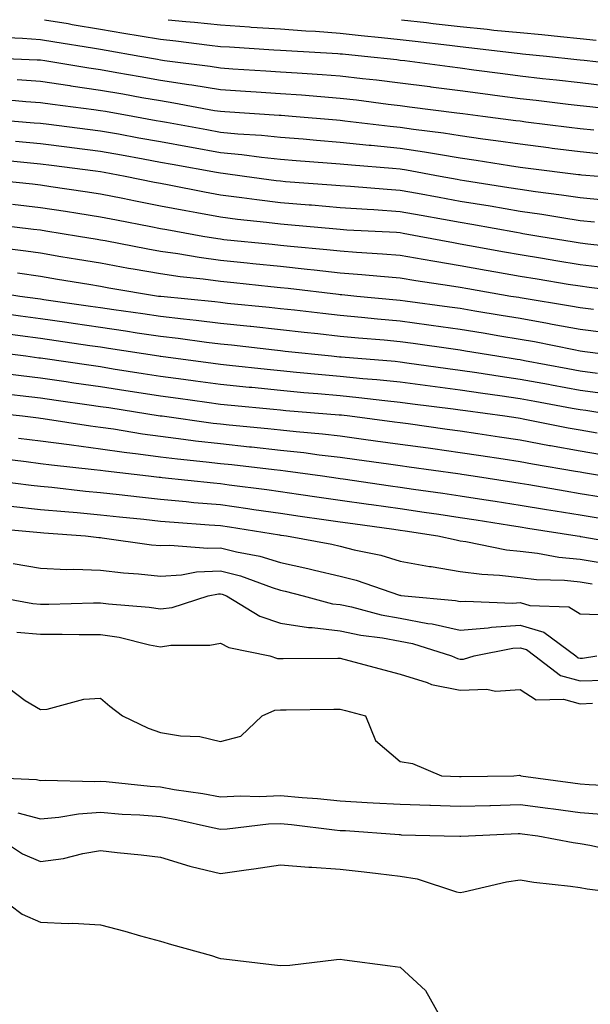
# Model space of a CAD drawing. Units: inches. Extents: x 923603 to 926243, y 7355978 to 7358618.
# Drawn here: x 924865 to 924960, y 7358454 to 7358618 of the extents above; entities that cross this region are included whole.
import ezdxf

# ---------------------------------------------------------------- set-up
doc = ezdxf.new("R2010")
doc.units = ezdxf.units.IN
doc.header["$MEASUREMENT"] = 0
doc.layers.add('Contour_92367355', color=7, linetype='Continuous', true_color=0x2fc31a)

msp = doc.modelspace()

# ---------------------------------------------------------------- linework, layer by layer
at = {"layer": 'Contour_92367355'}
for points in [[(924868.7, 7358618, 3351), (924872.63, 7358617.34, 3351), (924873.35, 7358617.22, 3351), (924878.05, 7358616.44, 3351), (924881.92, 7358615.78, 3351), (924884.66, 7358615.31, 3351), (924888.05, 7358614.73, 3351), (924890.6, 7358614.47, 3351), (924896.22, 7358613.75, 3351), (924898.05, 7358613.55, 3351), (924899.58, 7358613.45, 3351), (924906.97, 7358613, 3351), (924908.05, 7358612.93, 3351), (924908.99, 7358612.86, 3351), (924917.62, 7358612.35, 3351), (924918.05, 7358612.32, 3351), (924918.41, 7358612.28, 3351), (924922.09, 7358611.92, 3351), (924927.47, 7358611.34, 3351), (924928.05, 7358611.27, 3351), (924928.8, 7358611.17, 3351), (924936.3, 7358610.17, 3351), (924938.05, 7358609.95, 3351), (924940.32, 7358609.65, 3351), (924945.14, 7358609.01, 3351), (924948.05, 7358608.63, 3351), (924951.76, 7358608.21, 3351), (924954.09, 7358607.96, 3351), (924958.05, 7358607.5, 3351), (924963.05, 7358606.93, 3351)], [(924889.35, 7358618, 3352), (924892.27, 7358617.7, 3352), (924893.71, 7358617.58, 3352), (924898.05, 7358617.12, 3352), (924902.92, 7358616.79, 3352), (924903.2, 7358616.77, 3352), (924908.05, 7358616.45, 3352), (924912.29, 7358616.16, 3352), (924913.91, 7358616.06, 3352), (924918.05, 7358615.78, 3352), (924921.51, 7358615.38, 3352), (924924.92, 7358615.04, 3352), (924928.05, 7358614.69, 3352), (924930.53, 7358614.4, 3352), (924936.24, 7358613.73, 3352), (924938.05, 7358613.52, 3352), (924939.5, 7358613.37, 3352), (924947.57, 7358612.4, 3352), (924948.05, 7358612.35, 3352), (924948.45, 7358612.32, 3352), (924952.43, 7358611.92, 3352), (924957.51, 7358611.38, 3352), (924958.05, 7358611.31, 3352), (924958.73, 7358611.23, 3352), (924966.48, 7358610.35, 3352)], [(924928.25, 7358618, 3353), (924932.45, 7358617.51, 3353), (924933.52, 7358617.39, 3353), (924938.05, 7358616.86, 3353), (924942.55, 7358616.42, 3353), (924943.68, 7358616.28, 3353), (924948.05, 7358615.84, 3353), (924951.64, 7358615.51, 3353), (924954.77, 7358615.19, 3353), (924958.05, 7358614.89, 3353), (924960.74, 7358614.61, 3353)], [(924861.22, 7358615.09, 3350), (924865.04, 7358614.93, 3350), (924868.05, 7358614.72, 3350), (924870.45, 7358614.32, 3350), (924876.69, 7358613.28, 3350), (924878.05, 7358613.06, 3350), (924879.02, 7358612.89, 3350), (924884.63, 7358611.92, 3350), (924887.54, 7358611.41, 3350), (924888.05, 7358611.32, 3350), (924888.75, 7358611.22, 3350), (924896.36, 7358610.23, 3350), (924898.05, 7358609.96, 3350), (924900.14, 7358609.83, 3350), (924905.62, 7358609.49, 3350), (924908.05, 7358609.33, 3350), (924910.84, 7358609.13, 3350), (924915, 7358608.87, 3350), (924918.05, 7358608.64, 3350), (924921.77, 7358608.2, 3350), (924924.09, 7358607.95, 3350), (924928.05, 7358607.48, 3350), (924932.97, 7358606.84, 3350), (924933.16, 7358606.82, 3350), (924938.05, 7358606.18, 3350), (924941.81, 7358605.68, 3350), (924944.65, 7358605.32, 3350), (924948.05, 7358604.88, 3350), (924950.71, 7358604.58, 3350), (924956.04, 7358603.93, 3350), (924958.05, 7358603.69, 3350), (924959.64, 7358603.51, 3350), (924967.36, 7358602.61, 3350)], [(924858.26, 7358611.71, 3349), (924867.46, 7358611.33, 3349), (924868.05, 7358611.3, 3349), (924868.78, 7358611.19, 3349), (924876.08, 7358609.95, 3349), (924878.05, 7358609.67, 3349), (924880.78, 7358609.18, 3349), (924884.65, 7358608.51, 3349), (924888.05, 7358607.91, 3349), (924892.79, 7358607.18, 3349), (924893.26, 7358607.12, 3349), (924898.05, 7358606.34, 3349), (924902.21, 7358606.08, 3349), (924904, 7358605.97, 3349), (924908.05, 7358605.71, 3349), (924911.58, 7358605.45, 3349), (924914.8, 7358605.17, 3349), (924918.05, 7358604.93, 3349), (924920.74, 7358604.61, 3349), (924926.04, 7358603.93, 3349), (924928.05, 7358603.69, 3349), (924929.61, 7358603.48, 3349), (924937.49, 7358602.48, 3349), (924938.48, 7358602.35, 3349), (924941.84, 7358601.92, 3349), (924947.34, 7358601.21, 3349), (924948.05, 7358601.11, 3349), (924948.98, 7358600.99, 3349), (924956.22, 7358600.09, 3349), (924958.05, 7358599.86, 3349), (924960.33, 7358599.64, 3349)], [(924864.14, 7358608.01, 3348), (924868.05, 7358607.75, 3348), (924872.96, 7358607.01, 3348), (924873.11, 7358606.99, 3348), (924878.05, 7358606.27, 3348), (924881.75, 7358605.62, 3348), (924884.92, 7358605.05, 3348), (924888.05, 7358604.5, 3348), (924890.29, 7358604.15, 3348), (924897.09, 7358602.88, 3348), (924898.05, 7358602.73, 3348), (924898.81, 7358602.68, 3348), (924907.87, 7358602.1, 3348), (924908.05, 7358602.09, 3348), (924908.21, 7358602.08, 3348), (924910, 7358601.92, 3348), (924917.41, 7358601.28, 3348), (924918.05, 7358601.23, 3348), (924918.82, 7358601.15, 3348), (924926.36, 7358600.23, 3348), (924928.05, 7358600.06, 3348), (924930.23, 7358599.74, 3348), (924935.26, 7358599.13, 3348), (924938.05, 7358598.69, 3348), (924941.82, 7358598.15, 3348), (924944, 7358597.87, 3348), (924948.05, 7358597.27, 3348), (924952.8, 7358596.67, 3348), (924953.37, 7358596.6, 3348), (924958.05, 7358596.01, 3348), (924961.78, 7358595.65, 3348)], [(924860.91, 7358604.78, 3347), (924865.6, 7358604.37, 3347), (924868.05, 7358604.21, 3347), (924870.04, 7358603.91, 3347), (924876.93, 7358603.04, 3347), (924878.05, 7358602.88, 3347), (924878.87, 7358602.74, 3347), (924883.42, 7358601.92, 3347), (924887.34, 7358601.21, 3347), (924888.05, 7358601.09, 3347), (924889.07, 7358600.9, 3347), (924895.8, 7358599.67, 3347), (924898.05, 7358599.27, 3347), (924900.98, 7358598.99, 3347), (924904.88, 7358598.75, 3347), (924908.05, 7358598.43, 3347), (924911.86, 7358598.11, 3347), (924914.05, 7358597.92, 3347), (924918.05, 7358597.59, 3347), (924922.87, 7358597.1, 3347), (924923.19, 7358597.06, 3347), (924928.05, 7358596.59, 3347), (924932.11, 7358595.98, 3347), (924934.41, 7358595.56, 3347), (924938.05, 7358594.99, 3347), (924940.73, 7358594.6, 3347), (924946.28, 7358593.69, 3347), (924948.05, 7358593.43, 3347), (924949.39, 7358593.26, 3347), (924957.78, 7358592.19, 3347), (924958.05, 7358592.16, 3347), (924958.26, 7358592.13, 3347), (924961.09, 7358591.92, 3347)], [(924858.43, 7358601.54, 3346), (924866.96, 7358600.82, 3346), (924868.05, 7358600.72, 3346), (924869.42, 7358600.55, 3346), (924875.89, 7358599.75, 3346), (924878.05, 7358599.48, 3346), (924881.03, 7358598.94, 3346), (924884.45, 7358598.32, 3346), (924888.05, 7358597.67, 3346), (924892.92, 7358596.79, 3346), (924893.24, 7358596.73, 3346), (924898.05, 7358595.85, 3346), (924901.64, 7358595.51, 3346), (924904.89, 7358595.08, 3346), (924908.05, 7358594.76, 3346), (924910.68, 7358594.54, 3346), (924915.83, 7358594.14, 3346), (924918.05, 7358593.96, 3346), (924919.9, 7358593.77, 3346), (924926.73, 7358593.24, 3346), (924928.05, 7358593.11, 3346), (924929.09, 7358592.96, 3346), (924934.69, 7358591.92, 3346), (924937.53, 7358591.4, 3346), (924938.05, 7358591.31, 3346), (924938.78, 7358591.19, 3346), (924946.17, 7358590.04, 3346), (924948.05, 7358589.71, 3346), (924950.63, 7358589.34, 3346), (924954.94, 7358588.81, 3346), (924958.05, 7358588.34, 3346), (924962.02, 7358587.95, 3346)], [(924863.86, 7358597.73, 3345), (924868.05, 7358597.35, 3345), (924872.86, 7358596.74, 3345), (924873.29, 7358596.68, 3345), (924878.05, 7358596.07, 3345), (924881.57, 7358595.44, 3345), (924885.19, 7358594.78, 3345), (924888.05, 7358594.26, 3345), (924890.03, 7358593.9, 3345), (924897.42, 7358592.56, 3345), (924898.05, 7358592.44, 3345), (924898.52, 7358592.4, 3345), (924902.09, 7358591.92, 3345), (924907.33, 7358591.2, 3345), (924908.05, 7358591.11, 3345), (924908.93, 7358591.04, 3345), (924916.58, 7358590.45, 3345), (924918.05, 7358590.33, 3345), (924919.76, 7358590.21, 3345), (924925.86, 7358589.73, 3345), (924928.05, 7358589.59, 3345), (924930.91, 7358589.06, 3345), (924934.53, 7358588.4, 3345), (924938.05, 7358587.76, 3345), (924943.05, 7358586.93, 3345), (924948.05, 7358586.08, 3345), (924951.68, 7358585.55, 3345), (924954.98, 7358584.99, 3345), (924958.05, 7358584.53, 3345), (924960.42, 7358584.29, 3345)], [(924860.79, 7358594.66, 3344), (924865.79, 7358594.18, 3344), (924868.05, 7358593.97, 3344), (924869.87, 7358593.74, 3344), (924877.2, 7358592.77, 3344), (924878.05, 7358592.66, 3344), (924878.68, 7358592.55, 3344), (924882.14, 7358591.92, 3344), (924887.06, 7358590.93, 3344), (924888.05, 7358590.73, 3344), (924889.51, 7358590.46, 3344), (924895.41, 7358589.28, 3344), (924898.05, 7358588.79, 3344), (924901.62, 7358588.35, 3344), (924904.13, 7358588, 3344), (924908.05, 7358587.53, 3344), (924912.84, 7358587.13, 3344), (924913.23, 7358587.1, 3344), (924918.05, 7358586.69, 3344), (924922.52, 7358586.39, 3344), (924923.64, 7358586.33, 3344), (924928.05, 7358586.04, 3344), (924931.54, 7358585.4, 3344), (924935.25, 7358584.73, 3344), (924938.05, 7358584.21, 3344), (924940.01, 7358583.89, 3344), (924947.43, 7358582.54, 3344), (924948.05, 7358582.44, 3344), (924948.5, 7358582.37, 3344), (924951.15, 7358581.92, 3344), (924957.07, 7358580.94, 3344), (924958.05, 7358580.78, 3344), (924959.34, 7358580.63, 3344), (924966, 7358579.87, 3344)], [(924858.49, 7358591.48, 3343), (924866.73, 7358590.6, 3343), (924868.05, 7358590.45, 3343), (924869.79, 7358590.18, 3343), (924875.47, 7358589.34, 3343), (924878.05, 7358588.94, 3343), (924881.77, 7358588.21, 3343), (924883.9, 7358587.77, 3343), (924888.05, 7358586.97, 3343), (924892.29, 7358586.16, 3343), (924894.14, 7358585.83, 3343), (924898.05, 7358585.1, 3343), (924900.88, 7358584.75, 3343), (924905.75, 7358584.23, 3343), (924908.05, 7358583.95, 3343), (924909.92, 7358583.79, 3343), (924916.81, 7358583.16, 3343), (924918.05, 7358583.05, 3343), (924919.11, 7358582.98, 3343), (924927.43, 7358582.54, 3343), (924928.05, 7358582.5, 3343), (924928.54, 7358582.41, 3343), (924931.19, 7358581.92, 3343), (924936.95, 7358580.82, 3343), (924938.05, 7358580.64, 3343), (924939.61, 7358580.36, 3343), (924945.43, 7358579.3, 3343), (924948.05, 7358578.84, 3343), (924951.75, 7358578.23, 3343), (924953.99, 7358577.86, 3343), (924958.05, 7358577.18, 3343), (924962.76, 7358576.63, 3343)], [(924863.37, 7358587.24, 3342), (924868.05, 7358586.7, 3342), (924872.19, 7358586.06, 3342), (924874.25, 7358585.72, 3342), (924878.05, 7358585.13, 3342), (924880.73, 7358584.6, 3342), (924886.46, 7358583.51, 3342), (924888.05, 7358583.2, 3342), (924889.12, 7358582.99, 3342), (924895.14, 7358581.92, 3342), (924897.62, 7358581.49, 3342), (924898.05, 7358581.43, 3342), (924898.6, 7358581.37, 3342), (924906.66, 7358580.54, 3342), (924908.05, 7358580.39, 3342), (924909.75, 7358580.22, 3342), (924915.79, 7358579.67, 3342), (924918.05, 7358579.43, 3342), (924920.75, 7358579.22, 3342), (924925.11, 7358578.98, 3342), (924928.05, 7358578.74, 3342), (924931.88, 7358578.08, 3342), (924933.84, 7358577.71, 3342), (924938.05, 7358577.02, 3342), (924942.38, 7358576.25, 3342), (924944.01, 7358575.96, 3342), (924948.05, 7358575.24, 3342), (924950.9, 7358574.77, 3342), (924956.06, 7358573.91, 3342), (924958.05, 7358573.59, 3342), (924959.54, 7358573.41, 3342), (924967.55, 7358572.42, 3342)], [(924860.04, 7358583.91, 3341), (924866.89, 7358583.08, 3341), (924868.05, 7358582.95, 3341), (924868.94, 7358582.81, 3341), (924874.39, 7358581.92, 3341), (924877.52, 7358581.4, 3341), (924878.05, 7358581.31, 3341), (924878.8, 7358581.17, 3341), (924885.93, 7358579.8, 3341), (924888.05, 7358579.42, 3341), (924890.97, 7358579, 3341), (924894.51, 7358578.38, 3341), (924898.05, 7358577.9, 3341), (924902.52, 7358577.44, 3341), (924903.47, 7358577.35, 3341), (924908.05, 7358576.88, 3341), (924912.54, 7358576.41, 3341), (924913.69, 7358576.27, 3341), (924918.05, 7358575.81, 3341), (924921.66, 7358575.53, 3341), (924924.75, 7358575.22, 3341), (924928.05, 7358574.95, 3341), (924930.64, 7358574.51, 3341), (924936.28, 7358573.69, 3341), (924938.05, 7358573.4, 3341), (924939.3, 7358573.18, 3341), (924946.5, 7358571.92, 3341), (924947.83, 7358571.7, 3341), (924948.05, 7358571.66, 3341), (924948.37, 7358571.6, 3341), (924956.42, 7358570.29, 3341), (924958.05, 7358569.98, 3341), (924960.27, 7358569.7, 3341)], [(924859.78, 7358580.18, 3340), (924865.59, 7358579.46, 3340), (924868.05, 7358579.1, 3340), (924871.43, 7358578.53, 3340), (924874.2, 7358578.07, 3340), (924878.05, 7358577.43, 3340), (924882.71, 7358576.58, 3340), (924883.52, 7358576.45, 3340), (924888.05, 7358575.65, 3340), (924891.31, 7358575.17, 3340), (924895.2, 7358574.76, 3340), (924898.05, 7358574.38, 3340), (924900.28, 7358574.15, 3340), (924906.44, 7358573.53, 3340), (924908.05, 7358573.36, 3340), (924909.35, 7358573.23, 3340), (924917.74, 7358572.23, 3340), (924918.05, 7358572.19, 3340), (924918.3, 7358572.17, 3340), (924920.78, 7358571.92, 3340), (924927.42, 7358571.29, 3340), (924928.05, 7358571.23, 3340), (924928.85, 7358571.12, 3340), (924936.25, 7358570.12, 3340), (924938.05, 7358569.87, 3340), (924940.51, 7358569.46, 3340), (924944.86, 7358568.73, 3340), (924948.05, 7358568.2, 3340), (924952.59, 7358567.38, 3340), (924953.38, 7358567.25, 3340), (924958.05, 7358566.38, 3340), (924962.01, 7358565.88, 3340)], [(924864.18, 7358575.79, 3339), (924868.05, 7358575.22, 3339), (924870.88, 7358574.75, 3339), (924876.1, 7358573.87, 3339), (924878.05, 7358573.55, 3339), (924879.43, 7358573.29, 3339), (924887.73, 7358571.92, 3339), (924888.01, 7358571.88, 3339), (924888.05, 7358571.87, 3339), (924888.1, 7358571.87, 3339), (924897.12, 7358570.98, 3339), (924898.05, 7358570.87, 3339), (924899.22, 7358570.75, 3339), (924906.18, 7358570.05, 3339), (924908.05, 7358569.84, 3339), (924910.38, 7358569.59, 3339), (924915.16, 7358569.03, 3339), (924918.05, 7358568.71, 3339), (924921.58, 7358568.39, 3339), (924924.27, 7358568.14, 3339), (924928.05, 7358567.8, 3339), (924932.84, 7358567.13, 3339), (924933.21, 7358567.08, 3339), (924938.05, 7358566.4, 3339), (924941.89, 7358565.76, 3339), (924944.67, 7358565.3, 3339), (924948.05, 7358564.74, 3339), (924950.44, 7358564.31, 3339), (924957, 7358562.98, 3339), (924958.05, 7358562.78, 3339), (924958.81, 7358562.68, 3339), (924964.51, 7358561.92, 3339)], [(924858.97, 7358572.84, 3338), (924864.58, 7358571.92, 3338), (924867.62, 7358571.49, 3338), (924868.05, 7358571.43, 3338), (924868.62, 7358571.35, 3338), (924876.38, 7358570.25, 3338), (924878.05, 7358570.01, 3338), (924880.3, 7358569.67, 3338), (924885.12, 7358568.99, 3338), (924888.05, 7358568.54, 3338), (924891.87, 7358568.1, 3338), (924894.02, 7358567.89, 3338), (924898.05, 7358567.41, 3338), (924903.01, 7358566.88, 3338), (924903.1, 7358566.87, 3338), (924908.05, 7358566.33, 3338), (924912.02, 7358565.89, 3338), (924914.32, 7358565.65, 3338), (924918.05, 7358565.24, 3338), (924921.09, 7358564.96, 3338), (924925.37, 7358564.6, 3338), (924928.05, 7358564.36, 3338), (924930.19, 7358564.06, 3338), (924936.87, 7358563.1, 3338), (924938.05, 7358562.93, 3338), (924938.92, 7358562.79, 3338), (924944.18, 7358561.92, 3338), (924947.53, 7358561.4, 3338), (924948.05, 7358561.32, 3338), (924948.79, 7358561.19, 3338), (924955.97, 7358559.84, 3338), (924958.05, 7358559.46, 3338), (924960.92, 7358559.06, 3338)], [(924860.81, 7358569.16, 3337), (924864.73, 7358568.6, 3337), (924868.05, 7358568.16, 3337), (924872.44, 7358567.53, 3337), (924873.5, 7358567.37, 3337), (924878.05, 7358566.72, 3337), (924882.23, 7358566.1, 3337), (924884.17, 7358565.79, 3337), (924888.05, 7358565.21, 3337), (924891, 7358564.87, 3337), (924895.75, 7358564.22, 3337), (924898.05, 7358563.95, 3337), (924899.88, 7358563.75, 3337), (924907.05, 7358562.92, 3337), (924908.05, 7358562.81, 3337), (924908.86, 7358562.72, 3337), (924916.58, 7358561.92, 3337), (924917.92, 7358561.79, 3337), (924918.21, 7358561.76, 3337), (924927.17, 7358561.04, 3337), (924928.05, 7358560.95, 3337), (924929.17, 7358560.8, 3337), (924935.98, 7358559.85, 3337), (924938.05, 7358559.57, 3337), (924940.8, 7358559.17, 3337), (924944.69, 7358558.56, 3337), (924948.05, 7358558.07, 3337), (924952.77, 7358557.2, 3337), (924953.25, 7358557.11, 3337), (924958.05, 7358556.23, 3337), (924961.83, 7358555.7, 3337)], [(924861.83, 7358565.7, 3336), (924864.63, 7358565.34, 3336), (924868.05, 7358564.88, 3336), (924870.64, 7358564.51, 3336), (924876.28, 7358563.69, 3336), (924878.05, 7358563.43, 3336), (924879.37, 7358563.24, 3336), (924887.79, 7358561.92, 3336), (924888.02, 7358561.89, 3336), (924888.05, 7358561.88, 3336), (924888.1, 7358561.87, 3336), (924896.84, 7358560.71, 3336), (924898.05, 7358560.55, 3336), (924899.58, 7358560.39, 3336), (924905.83, 7358559.7, 3336), (924908.05, 7358559.48, 3336), (924910.73, 7358559.24, 3336), (924914.96, 7358558.83, 3336), (924918.05, 7358558.56, 3336), (924921.79, 7358558.18, 3336), (924924.13, 7358558, 3336), (924928.05, 7358557.59, 3336), (924933.05, 7358556.92, 3336), (924938.05, 7358556.26, 3336), (924941.83, 7358555.7, 3336), (924944.66, 7358555.32, 3336), (924948.05, 7358554.83, 3336), (924950.5, 7358554.37, 3336), (924956.73, 7358553.24, 3336), (924958.05, 7358553, 3336), (924959, 7358552.87, 3336), (924964.68, 7358551.92, 3336)], [(924858.92, 7358562.79, 3335), (924865.61, 7358561.92, 3335), (924867.77, 7358561.63, 3335), (924868.05, 7358561.6, 3335), (924868.43, 7358561.55, 3335), (924876.49, 7358560.36, 3335), (924878.05, 7358560.14, 3335), (924880.16, 7358559.8, 3335), (924885.15, 7358559.02, 3335), (924888.05, 7358558.57, 3335), (924891.92, 7358558.05, 3335), (924893.91, 7358557.78, 3335), (924898.05, 7358557.22, 3335), (924902.86, 7358556.73, 3335), (924903.28, 7358556.69, 3335), (924908.05, 7358556.21, 3335), (924911.98, 7358555.85, 3335), (924914.31, 7358555.66, 3335), (924918.05, 7358555.33, 3335), (924921.16, 7358555.02, 3335), (924925.47, 7358554.5, 3335), (924928.05, 7358554.24, 3335), (924930.09, 7358553.96, 3335), (924936.87, 7358553.09, 3335), (924938.05, 7358552.94, 3335), (924938.94, 7358552.81, 3335), (924945.5, 7358551.92, 3335), (924947.72, 7358551.59, 3335), (924948.05, 7358551.54, 3335), (924948.52, 7358551.45, 3335), (924956.08, 7358549.95, 3335), (924958.05, 7358549.59, 3335), (924960.87, 7358549.1, 3335)], [(924860.78, 7358559.19, 3334), (924864.79, 7358558.66, 3334), (924868.05, 7358558.26, 3334), (924872.32, 7358557.65, 3334), (924873.59, 7358557.46, 3334), (924878.05, 7358556.83, 3334), (924882.29, 7358556.16, 3334), (924884.09, 7358555.88, 3334), (924888.05, 7358555.26, 3334), (924890.99, 7358554.87, 3334), (924895.76, 7358554.21, 3334), (924898.05, 7358553.9, 3334), (924899.85, 7358553.71, 3334), (924906.92, 7358553.05, 3334), (924908.05, 7358552.94, 3334), (924908.98, 7358552.85, 3334), (924917.84, 7358552.12, 3334), (924918.05, 7358552.11, 3334), (924918.22, 7358552.09, 3334), (924919.62, 7358551.92, 3334), (924927.07, 7358550.94, 3334), (924928.05, 7358550.81, 3334), (924929.34, 7358550.63, 3334), (924935.86, 7358549.73, 3334), (924938.05, 7358549.43, 3334), (924940.98, 7358548.99, 3334), (924944.59, 7358548.46, 3334), (924948.05, 7358547.93, 3334), (924952.96, 7358547.01, 3334), (924953.11, 7358546.98, 3334), (924958.05, 7358546.08, 3334), (924961.6, 7358545.47, 3334)], [(924861.79, 7358555.66, 3333), (924864.63, 7358555.34, 3333), (924868.05, 7358554.92, 3333), (924870.68, 7358554.55, 3333), (924876.18, 7358553.79, 3333), (924878.05, 7358553.52, 3333), (924879.43, 7358553.3, 3333), (924888.01, 7358551.96, 3333), (924888.08, 7358551.95, 3333), (924888.31, 7358551.92, 3333), (924896.86, 7358550.73, 3333), (924898.05, 7358550.59, 3333), (924899.53, 7358550.43, 3333), (924905.96, 7358549.82, 3333), (924908.05, 7358549.6, 3333), (924910.66, 7358549.31, 3333), (924915.06, 7358548.93, 3333), (924918.05, 7358548.58, 3333), (924921.91, 7358548.06, 3333), (924923.92, 7358547.79, 3333), (924928.05, 7358547.22, 3333), (924932.71, 7358546.58, 3333), (924933.5, 7358546.47, 3333), (924938.05, 7358545.84, 3333), (924941.46, 7358545.33, 3333), (924945.21, 7358544.76, 3333), (924948.05, 7358544.33, 3333), (924950.08, 7358543.95, 3333), (924957.25, 7358542.72, 3333), (924958.05, 7358542.57, 3333), (924958.61, 7358542.48, 3333), (924961.96, 7358541.92, 3333)], [(924858.76, 7358552.63, 3332), (924865.06, 7358551.92, 3332), (924867.71, 7358551.59, 3332), (924868.05, 7358551.54, 3332), (924868.48, 7358551.49, 3332), (924876.4, 7358550.27, 3332), (924878.05, 7358550.06, 3332), (924880.22, 7358549.75, 3332), (924885.08, 7358548.94, 3332), (924888.05, 7358548.54, 3332), (924891.9, 7358548.07, 3332), (924893.91, 7358547.79, 3332), (924898.05, 7358547.3, 3332), (924902.92, 7358546.79, 3332), (924903.22, 7358546.75, 3332), (924908.05, 7358546.23, 3332), (924911.94, 7358545.81, 3332), (924914.52, 7358545.45, 3332), (924918.05, 7358545.04, 3332), (924920.8, 7358544.67, 3332), (924926.06, 7358543.91, 3332), (924928.05, 7358543.63, 3332), (924929.55, 7358543.43, 3332), (924937.66, 7358542.3, 3332), (924938.05, 7358542.25, 3332), (924938.34, 7358542.21, 3332), (924940.22, 7358541.92, 3332), (924947, 7358540.87, 3332), (924948.05, 7358540.71, 3332), (924949.51, 7358540.47, 3332), (924955.55, 7358539.42, 3332), (924958.05, 7358539.01, 3332), (924961.54, 7358538.43, 3332)], [(924864.36, 7358548.23, 3331), (924868.05, 7358547.77, 3331), (924872.84, 7358547.13, 3331), (924873.21, 7358547.08, 3331), (924878.05, 7358546.46, 3331), (924882.02, 7358545.89, 3331), (924884.35, 7358545.62, 3331), (924888.05, 7358545.12, 3331), (924890.9, 7358544.77, 3331), (924895.68, 7358544.29, 3331), (924898.05, 7358544.01, 3331), (924899.94, 7358543.81, 3331), (924906.99, 7358542.98, 3331), (924908.05, 7358542.87, 3331), (924908.9, 7358542.77, 3331), (924915.1, 7358541.92, 3331), (924917.68, 7358541.55, 3331), (924918.05, 7358541.5, 3331), (924918.55, 7358541.42, 3331), (924926.41, 7358540.28, 3331), (924928.05, 7358540.05, 3331), (924930.24, 7358539.73, 3331), (924935.17, 7358539.04, 3331), (924938.05, 7358538.62, 3331), (924941.96, 7358538.01, 3331), (924943.85, 7358537.72, 3331), (924948.05, 7358537.06, 3331), (924952.46, 7358536.33, 3331), (924953.86, 7358536.11, 3331), (924958.05, 7358535.43, 3331), (924961.06, 7358534.93, 3331)], [(924861.01, 7358544.88, 3330), (924865.67, 7358544.3, 3330), (924868.05, 7358544, 3330), (924869.89, 7358543.76, 3330), (924876.98, 7358542.99, 3330), (924878.05, 7358542.86, 3330), (924878.87, 7358542.74, 3330), (924886.06, 7358541.92, 3330), (924887.84, 7358541.71, 3330), (924888.05, 7358541.68, 3330), (924888.31, 7358541.66, 3330), (924896.87, 7358540.74, 3330), (924898.05, 7358540.64, 3330), (924899.53, 7358540.43, 3330), (924905.77, 7358539.64, 3330), (924908.05, 7358539.32, 3330), (924911.09, 7358538.88, 3330), (924914.51, 7358538.38, 3330), (924918.05, 7358537.88, 3330), (924922.76, 7358537.21, 3330), (924923.26, 7358537.13, 3330), (924928.05, 7358536.46, 3330), (924932.01, 7358535.88, 3330), (924934.46, 7358535.51, 3330), (924938.05, 7358534.98, 3330), (924940.7, 7358534.57, 3330), (924946.28, 7358533.69, 3330), (924948.05, 7358533.42, 3330), (924949.33, 7358533.2, 3330), (924957.58, 7358531.92, 3330), (924957.98, 7358531.85, 3330), (924958.05, 7358531.84, 3330), (924958.14, 7358531.83, 3330), (924966.52, 7358530.39, 3330)], [(924858.59, 7358541.38, 3329), (924866.49, 7358540.36, 3329), (924868.05, 7358540.2, 3329), (924869.95, 7358540.02, 3329), (924875.53, 7358539.4, 3329), (924878.05, 7358539.17, 3329), (924881.14, 7358538.83, 3329), (924884.55, 7358538.42, 3329), (924888.05, 7358538.04, 3329), (924892.32, 7358537.65, 3329), (924893.64, 7358537.51, 3329), (924898.05, 7358537.13, 3329), (924902.62, 7358536.49, 3329), (924903.65, 7358536.33, 3329), (924908.05, 7358535.69, 3329), (924911.35, 7358535.22, 3329), (924915.31, 7358534.66, 3329), (924918.05, 7358534.27, 3329), (924920.11, 7358533.98, 3329), (924926.95, 7358533.02, 3329), (924928.05, 7358532.86, 3329), (924928.88, 7358532.75, 3329), (924934.3, 7358531.92, 3329), (924937.36, 7358531.23, 3329), (924938.05, 7358531.11, 3329), (924938.98, 7358530.98, 3329), (924945.74, 7358529.61, 3329), (924948.05, 7358529.34, 3329), (924950.95, 7358529.02, 3329), (924954.52, 7358528.39, 3329), (924958.05, 7358528.06, 3329), (924962.73, 7358527.23, 3329)], [(924863.1, 7358536.87, 3328), (924868.05, 7358536.34, 3328), (924872.09, 7358535.96, 3328), (924874.16, 7358535.81, 3328), (924878.05, 7358535.45, 3328), (924881.23, 7358535.1, 3328), (924885.28, 7358534.69, 3328), (924888.05, 7358534.39, 3328), (924890.32, 7358534.19, 3328), (924896.19, 7358533.78, 3328), (924898.05, 7358533.62, 3328), (924899.54, 7358533.41, 3328), (924907.88, 7358532.08, 3328), (924908.05, 7358532.06, 3328), (924908.17, 7358532.04, 3328), (924909.05, 7358531.92, 3328), (924916.64, 7358530.51, 3328), (924918.05, 7358530.19, 3328), (924920.38, 7358529.59, 3328), (924924.8, 7358528.68, 3328), (924928.05, 7358527.72, 3328), (924932.95, 7358526.82, 3328), (924933.18, 7358526.79, 3328), (924938.05, 7358525.99, 3328), (924941.64, 7358525.51, 3328), (924944.6, 7358525.37, 3328), (924948.05, 7358524.97, 3328), (924950.79, 7358524.66, 3328), (924955.46, 7358524.52, 3328), (924958.05, 7358524.27, 3328), (924960.05, 7358523.92, 3328)], [(924859.41, 7358533.28, 3327), (924867.42, 7358532.55, 3327), (924868.05, 7358532.48, 3327), (924868.57, 7358532.44, 3327), (924875.52, 7358531.92, 3327), (924877.79, 7358531.66, 3327), (924878.05, 7358531.65, 3327), (924878.35, 7358531.61, 3327), (924886.57, 7358530.44, 3327), (924888.05, 7358530.29, 3327), (924889.59, 7358530.38, 3327), (924895.97, 7358529.84, 3327), (924898.05, 7358529.94, 3327), (924900.71, 7358529.26, 3327), (924904.65, 7358528.52, 3327), (924908.05, 7358527.48, 3327), (924912.63, 7358526.5, 3327), (924913.76, 7358526.21, 3327), (924918.05, 7358525.22, 3327), (924920.67, 7358524.54, 3327), (924927.92, 7358522.05, 3327), (924928.05, 7358522.01, 3327), (924928.13, 7358522, 3327), (924928.78, 7358521.92, 3327), (924937.26, 7358521.13, 3327), (924938.05, 7358520.95, 3327), (924938.94, 7358521.02, 3327), (924946.82, 7358520.7, 3327), (924948.05, 7358520.78, 3327), (924949.66, 7358520.32, 3327), (924956.18, 7358520.06, 3327), (924958.05, 7358518.93, 3327), (924961.15, 7358518.82, 3327)], [(924863.46, 7358527.33, 3326), (924868.05, 7358526.51, 3326), (924872.44, 7358526.31, 3326), (924873.62, 7358526.35, 3326), (924878.05, 7358526.19, 3326), (924881.89, 7358525.77, 3326), (924884.37, 7358525.59, 3326), (924888.05, 7358525.22, 3326), (924891.57, 7358525.44, 3326), (924894.06, 7358525.91, 3326), (924898.05, 7358526.09, 3326), (924901.38, 7358525.25, 3326), (924906.68, 7358523.29, 3326), (924908.05, 7358522.87, 3326), (924908.83, 7358522.7, 3326), (924911.85, 7358521.92, 3326), (924916.74, 7358520.61, 3326), (924918.05, 7358520.45, 3326), (924919.91, 7358520.06, 3326), (924924.88, 7358518.75, 3326), (924928.05, 7358518.17, 3326), (924932.65, 7358517.32, 3326), (924933.38, 7358517.25, 3326), (924938.05, 7358516.18, 3326), (924942.71, 7358516.58, 3326), (924943.27, 7358516.69, 3326), (924948.05, 7358517.02, 3326), (924952.01, 7358515.88, 3326), (924957.32, 7358511.92, 3326), (924957.73, 7358511.6, 3326), (924958.05, 7358511.52, 3326), (924958.44, 7358511.53, 3326), (924960.83, 7358511.92, 3326)], [(924859.79, 7358521.92, 3325), (924866.77, 7358520.64, 3325), (924868.05, 7358520.53, 3325), (924869.44, 7358520.54, 3325), (924876.89, 7358520.76, 3325), (924878.05, 7358520.76, 3325), (924879.41, 7358520.56, 3325), (924886.18, 7358520.05, 3325), (924888.05, 7358519.73, 3325), (924889.98, 7358519.99, 3325), (924896.03, 7358521.92, 3325), (924897.73, 7358522.24, 3325), (924898.05, 7358522.26, 3325), (924898.32, 7358522.19, 3325), (924899.05, 7358521.92, 3325), (924904.64, 7358518.51, 3325), (924908.05, 7358517.36, 3325), (924912.76, 7358516.63, 3325), (924913.34, 7358516.63, 3325), (924918.05, 7358516.08, 3325), (924921.49, 7358515.36, 3325), (924925.06, 7358514.91, 3325), (924928.05, 7358514.36, 3325), (924930.11, 7358513.98, 3325), (924936.6, 7358511.92, 3325), (924937.58, 7358511.45, 3325), (924938.05, 7358511.36, 3325), (924938.59, 7358511.38, 3325), (924940.38, 7358511.92, 3325), (924946.8, 7358513.18, 3325), (924948.05, 7358513.26, 3325), (924949.09, 7358512.96, 3325), (924950.49, 7358511.92, 3325), (924954.75, 7358508.62, 3325), (924958.05, 7358507.72, 3325), (924962.1, 7358507.87, 3325)], [(924864.12, 7358515.85, 3324), (924868.05, 7358515.53, 3324), (924871.67, 7358515.54, 3324), (924874.51, 7358515.46, 3324), (924878.05, 7358515.46, 3324), (924881.14, 7358515.01, 3324), (924886.22, 7358513.75, 3324), (924888.05, 7358513.43, 3324), (924889.8, 7358513.67, 3324), (924896.27, 7358513.69, 3324), (924898.05, 7358514.03, 3324), (924899.45, 7358513.32, 3324), (924906.29, 7358511.92, 3324), (924907.59, 7358511.46, 3324), (924908.05, 7358511.47, 3324), (924908.49, 7358511.48, 3324), (924917.63, 7358511.5, 3324), (924918.05, 7358511.51, 3324), (924918.62, 7358511.36, 3324), (924928.05, 7358508.88, 3324), (924932.51, 7358507.46, 3324), (924933.24, 7358507.11, 3324), (924938.05, 7358506.18, 3324), (924942.46, 7358506.34, 3324), (924943.95, 7358506.02, 3324), (924948.05, 7358506.27, 3324), (924950.72, 7358504.59, 3324), (924955.3, 7358504.68, 3324), (924958.05, 7358503.93, 3324), (924960.13, 7358504.01, 3324)], [(924862.71, 7358506.59, 3323), (924865.49, 7358504.48, 3323), (924868.05, 7358502.94, 3323), (924869.16, 7358503.03, 3323), (924875.27, 7358504.7, 3323), (924878.05, 7358504.86, 3323), (924879.63, 7358503.5, 3323), (924881.72, 7358501.92, 3323), (924885.98, 7358499.86, 3323), (924888.05, 7358499.15, 3323), (924891.4, 7358498.57, 3323), (924894.59, 7358498.46, 3323), (924898.05, 7358497.6, 3323), (924901.48, 7358498.49, 3323), (924905.03, 7358501.92, 3323), (924907.11, 7358502.86, 3323), (924908.05, 7358502.9, 3323), (924909.04, 7358502.9, 3323), (924916.96, 7358503.02, 3323), (924918.05, 7358503.03, 3323), (924918.92, 7358502.79, 3323), (924922.24, 7358501.92, 3323), (924923.94, 7358497.81, 3323), (924928.05, 7358494.31, 3323), (924930.09, 7358493.96, 3323), (924934.9, 7358491.92, 3323), (924937.92, 7358491.79, 3323), (924938.05, 7358491.79, 3323), (924938.18, 7358491.79, 3323), (924946.97, 7358491.92, 3323), (924947.96, 7358492.01, 3323), (924948.1, 7358491.97, 3323), (924948.16, 7358491.92, 3323), (924956.85, 7358490.72, 3323), (924958.05, 7358490.57, 3323), (924959.54, 7358490.43, 3323), (924966.23, 7358490.1, 3323)], [(924858.31, 7358491.65, 3322), (924867.4, 7358491.27, 3322), (924868.05, 7358491.1, 3322), (924868.81, 7358491.17, 3322), (924877.09, 7358490.96, 3322), (924878.05, 7358491.03, 3322), (924879.02, 7358490.95, 3322), (924886.31, 7358490.18, 3322), (924888.05, 7358490.05, 3322), (924890.33, 7358489.64, 3322), (924895.1, 7358488.97, 3322), (924898.05, 7358488.39, 3322), (924901.41, 7358488.56, 3322), (924904.59, 7358488.46, 3322), (924908.05, 7358488.6, 3322), (924911.7, 7358488.27, 3322), (924914.23, 7358488.1, 3322), (924918.05, 7358487.74, 3322), (924922.5, 7358487.47, 3322), (924923.55, 7358487.42, 3322), (924928.05, 7358487.15, 3322), (924932.98, 7358486.99, 3322), (924933.11, 7358486.98, 3322), (924938.05, 7358486.82, 3322), (924943, 7358486.97, 3322), (924943.1, 7358486.97, 3322), (924948.05, 7358487.11, 3322), (924952.64, 7358486.51, 3322), (924953.58, 7358486.39, 3322), (924958.05, 7358485.81, 3322), (924961.6, 7358485.48, 3322)], [(924864.25, 7358485.72, 3321), (924868.05, 7358484.72, 3321), (924871.12, 7358484.98, 3321), (924874.4, 7358485.57, 3321), (924878.05, 7358485.82, 3321), (924881.66, 7358485.53, 3321), (924884.59, 7358485.38, 3321), (924888.05, 7358485.11, 3321), (924890.76, 7358484.63, 3321), (924896.71, 7358483.26, 3321), (924898.05, 7358483, 3321), (924899.18, 7358483.05, 3321), (924906.09, 7358483.88, 3321), (924908.05, 7358483.96, 3321), (924909.92, 7358483.79, 3321), (924917.06, 7358482.9, 3321), (924918.05, 7358482.81, 3321), (924918.89, 7358482.76, 3321), (924927.87, 7358482.1, 3321), (924928.05, 7358482.09, 3321), (924928.21, 7358482.08, 3321), (924935.36, 7358481.92, 3321), (924937.96, 7358481.82, 3321), (924938.05, 7358481.81, 3321), (924938.15, 7358481.82, 3321), (924939.44, 7358481.92, 3321), (924947.69, 7358482.27, 3321), (924948.05, 7358482.28, 3321), (924948.37, 7358482.24, 3321), (924950.98, 7358481.92, 3321), (924956.89, 7358480.76, 3321), (924958.05, 7358480.59, 3321), (924959.67, 7358480.31, 3321), (924965.25, 7358479.12, 3321)], [(924860.48, 7358481.92, 3320), (924865.02, 7358478.89, 3320), (924868.05, 7358477.61, 3320), (924871.87, 7358478.1, 3320), (924875.1, 7358478.96, 3320), (924878.05, 7358479.45, 3320), (924880.84, 7358479.13, 3320), (924884.85, 7358478.72, 3320), (924888.05, 7358478.35, 3320), (924892.96, 7358476.83, 3320), (924893.18, 7358476.79, 3320), (924898.05, 7358475.61, 3320), (924902.37, 7358476.24, 3320), (924903.6, 7358476.37, 3320), (924908.05, 7358477.08, 3320), (924912.79, 7358476.66, 3320), (924913.29, 7358476.68, 3320), (924918.05, 7358476.36, 3320), (924922.03, 7358475.9, 3320), (924924.38, 7358475.59, 3320), (924928.05, 7358475.15, 3320), (924930.84, 7358474.71, 3320), (924937.4, 7358472.58, 3320), (924938.05, 7358472.44, 3320), (924938.67, 7358472.54, 3320), (924945.77, 7358474.2, 3320), (924948.05, 7358474.53, 3320), (924950.3, 7358474.17, 3320), (924956.45, 7358473.51, 3320), (924958.05, 7358473.28, 3320), (924959.21, 7358473.08, 3320), (924968.03, 7358471.94, 3320)], [(924860.83, 7358471.92, 3319), (924864.98, 7358468.85, 3319), (924868.05, 7358467.5, 3319), (924872.68, 7358467.29, 3319), (924873.45, 7358467.32, 3319), (924878.05, 7358467.07, 3319), (924882.11, 7358465.98, 3319), (924884.73, 7358465.24, 3319), (924888.05, 7358464.33, 3319), (924889.88, 7358463.75, 3319), (924896.55, 7358461.92, 3319), (924897.66, 7358461.53, 3319), (924898.05, 7358461.42, 3319), (924898.61, 7358461.36, 3319), (924906.59, 7358460.46, 3319), (924908.05, 7358460.28, 3319), (924909.65, 7358460.32, 3319), (924917.42, 7358461.29, 3319), (924918.05, 7358461.31, 3319), (924918.75, 7358461.22, 3319), (924926.35, 7358460.22, 3319), (924928.05, 7358460.01, 3319), (924932.23, 7358456.1, 3319), (924934.59, 7358451.92, 3319)]]:
    msp.add_polyline3d(points, dxfattribs=at)

doc.saveas('drawing.dxf')
